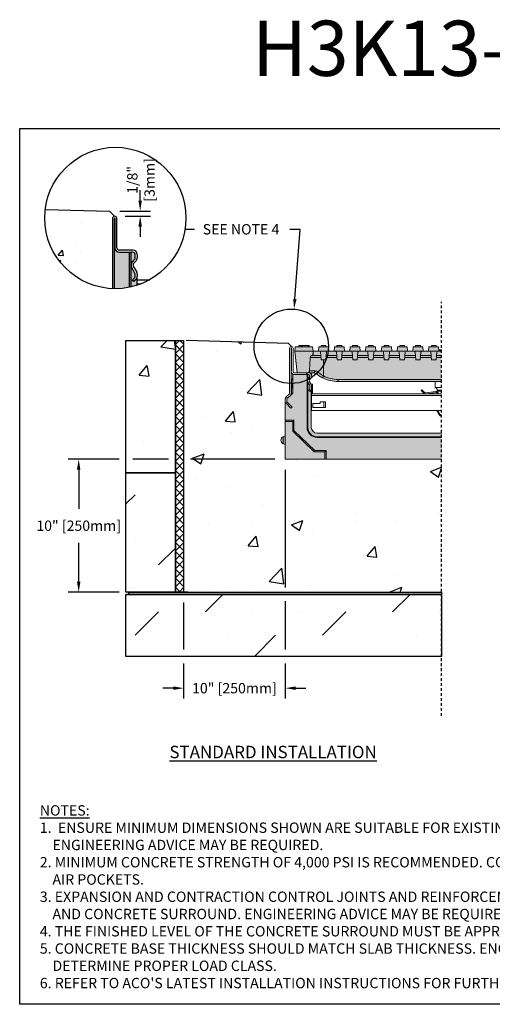
# Model space of a CAD drawing. Units: inches. Extents: x 936.5 to 997.3, y -54 to -9.5.
# Drawn here: x 936.5 to 957.9, y -54 to -9.5 of the extents above; entities that cross this region are included whole.
import ezdxf
from ezdxf import colors
from ezdxf.entities.mleader import LeaderData, LeaderLine
from ezdxf.math import Vec2, Vec3

# ---------------------------------------------------------------- set-up
doc = ezdxf.new("R2010")
doc.units = ezdxf.units.IN
doc.header["$LTSCALE"] = 0.25
doc.header["$MEASUREMENT"] = 0
doc.linetypes.add('HIDDEN', pattern=[0.375, 0.25, -0.125])
for name, color, linetype in [('ASPHALT', 7, 'Continuous'), ('Channel', 7, 'Continuous'), ('CONCRETE', 7, 'Continuous'), ('SUB-GRADE', 7, 'Continuous'), ('Text', 7, 'Continuous'), ('TITLEBLOCK', 7, 'Continuous')]:
    doc.layers.add(name, color=color, linetype=linetype)
doc.styles.add('Annotative', font='arial.ttf', dxfattribs={"height": 0.09375})
doc.styles.get("Standard").update_dxf_attribs({"font": 'arial.ttf'})
doc.dimstyles.get("Standard").update_dxf_attribs({"dimtxt": 0.625, "dimasz": 0.625, "dimexe": 0.625, "dimexo": 0.625, "dimtad": 0, "dimtih": 1, "dimtoh": 1, "dimdec": 3, "dimzin": 0, "dimdsep": 46, "dimlunit": 4, "dimtxsty": 'Standard', "dimcen": 0.625, "dimadec": 0, "dimazin": 0, "dimtfac": 1, "dimtdec": 3, "dimtofl": 0, "dimtmove": 0, "dimatfit": 3, "dimfxl": 1, "dimtolj": 1, "dimtzin": 0, "dimarcsym": 0})

# ---------------------------------------------------------------- blocks, each defined once
blk = doc.blocks.new('*D3')
at = {"layer": 'Defpoints', "color": 0, "transparency": 16777216}
for p in [(948.53, -29.377), (943.926, -35.388), (943.926, -39.736)]:
    blk.add_point(p, dxfattribs=at)
at = {"layer": 'Text', "color": 0, "lineweight": -2, "transparency": 16777216}
for p, q in [((948.53, -29.846), (948.53, -35.178)), ((943.926, -35.857), (943.926, -37.99)), ((948.53, -35.803), (948.53, -37.99)), ((943.926, -38.615), (943.926, -40.204)), ((948.53, -38.615), (948.53, -40.204)), ((943.458, -39.736), (942.989, -39.736)), ((948.998, -39.736), (949.467, -39.736))]:
    blk.add_line(p, q, dxfattribs=at)
at = {"layer": 'Text', "color": 0, "transparency": 16777216}
for points in [[(943.458, -39.658), (943.458, -39.814), (943.926, -39.736)], [(948.998, -39.658), (948.998, -39.814), (948.53, -39.736)]]:
    blk.add_solid(points, dxfattribs=at)
at = {"layer": 'Text', "color": 0, "transparency": 16777216, "insert": (946.228, -39.736), "char_height": 0.46875, "attachment_point": 5}
blk.add_mtext('\\A1;10" [250mm]', dxfattribs=at)
blk = doc.blocks.new('*D4')
at = {"layer": 'Defpoints', "color": 0, "transparency": 16777216}
for p in [(948.53, -29.377), (939.17, -35.388), (944.045, -35.388)]:
    blk.add_point(p, dxfattribs=at)
at = {"layer": 'Text', "color": 0, "lineweight": -2, "transparency": 16777216}
for p, q in [((940.997, -29.377), (938.701, -29.377)), ((943.239, -29.377), (941.622, -29.377)), ((948.061, -29.377), (944.239, -29.377)), ((939.17, -29.846), (939.17, -31.613)), ((939.17, -34.919), (939.17, -33.152)), ((940.997, -35.388), (938.701, -35.388)), ((943.239, -35.388), (941.622, -35.388))]:
    blk.add_line(p, q, dxfattribs=at)
at = {"layer": 'Text', "color": 0, "transparency": 16777216}
for points in [[(939.092, -29.846), (939.248, -29.846), (939.17, -29.377)], [(939.092, -34.919), (939.248, -34.919), (939.17, -35.388)]]:
    blk.add_solid(points, dxfattribs=at)
at = {"layer": 'Text', "color": 0, "transparency": 16777216, "insert": (939.17, -32.382), "char_height": 0.46875, "attachment_point": 5}
blk.add_mtext('\\A1;10" [250mm]', dxfattribs=at)
blk = doc.blocks.new('*D2')
at = {"layer": 'Defpoints', "color": 0, "transparency": 16777216}
for p in [(940.563, -18.138), (940.801, -18.375), (941.957, -18.375)]:
    blk.add_point(p, dxfattribs=at)
at = {"layer": 'Text', "color": 0, "lineweight": -2, "transparency": 16777216}
for p, q in [((941.957, -17.669), (941.957, -17.2)), ((941.032, -18.138), (942.426, -18.138)), ((941.269, -18.375), (942.426, -18.375)), ((941.957, -18.844), (941.957, -19.313))]:
    blk.add_line(p, q, dxfattribs=at)
at = {"layer": 'Text', "color": 0, "transparency": 16777216}
for points in [[(941.879, -17.669), (942.035, -17.669), (941.957, -18.138)], [(941.879, -18.844), (942.035, -18.844), (941.957, -18.375)]]:
    blk.add_solid(points, dxfattribs=at)
at = {"layer": 'Text', "color": 0, "transparency": 16777216, "insert": (941.992, -16.729), "char_height": 0.4688, "attachment_point": 5, "rotation": 90}
blk.add_mtext('\\A1;1/8"\\P[3mm]', dxfattribs=at)

msp = doc.modelspace()

# ---------------------------------------------------------------- hatches: boundary and pattern name
h = msp.add_hatch(color=252)
h.dxf.hatch_style = 1
edge = h.paths.add_edge_path()
edge.add_spline(control_points=[(950.2176, -25.6869), (950.166, -25.6592), (950.0643, -25.6045), (949.9761, -25.5368), (949.9327, -25.5035)], knot_values=[0, 0, 0, 0, 0.5076797, 1, 1, 1, 1], degree=3, periodic=0)
edge.add_spline(control_points=[(949.9327, -25.5035), (949.913, -25.4909), (949.8702, -25.4634), (949.8304, -25.4611), (949.809, -25.4598)], knot_values=[0, 0, 0, 0, 0.4613101, 1, 1, 1, 1], degree=3, periodic=0)
edge.add_line((949.809, -25.4598), (949.066, -25.4598))
edge.add_line((949.066, -25.4598), (948.9626, -24.4756))
edge.add_line((948.9626, -24.4756), (948.9798, -24.2788))
edge.add_line((948.9798, -24.2788), (949.1422, -24.2788))
edge.add_line((949.1422, -24.2788), (949.1422, -24.2197))
edge.add_spline(control_points=[(949.1422, -24.2197), (949.1431, -24.2197), (949.145, -24.2197), (949.1628, -24.2197), (949.1916, -24.2197), (949.2171, -24.2197), (949.2298, -24.2197)], knot_values=[0, 0, 0, 0, 0.2198838, 0.439744, 0.7196306, 1, 1, 1, 1], degree=3, periodic=0)
edge.add_spline(control_points=[(949.2298, -24.2197), (949.2316, -24.2197), (949.2355, -24.2197), (949.2399, -24.2197), (949.2423, -24.2197)], knot_values=[0, 0, 0, 0, 0.4406352, 1, 1, 1, 1], degree=3, periodic=0)
edge.add_spline(control_points=[(949.2423, -24.2197), (949.2458, -24.2197), (949.2529, -24.2197), (949.2639, -24.2197), (949.2714, -24.2197), (949.2719, -24.2197), (949.2721, -24.2197)], knot_values=[0, 0, 0, 0, 0.2209044, 0.4412844, 0.7194637, 1, 1, 1, 1], degree=3, periodic=0)
edge.add_spline(control_points=[(949.2734, -24.2197), (949.2758, -24.2197), (949.285, -24.2197), (949.2931, -24.2197), (949.2991, -24.2197)], knot_values=[0, 0, 0, 0, 0.2651105, 1, 1, 1, 1], degree=3, periodic=0)
edge.add_line((949.2991, -24.2197), (949.5682, -24.2197))
edge.add_spline(control_points=[(949.5682, -24.2197), (949.5705, -24.2197), (949.5757, -24.2197), (949.5817, -24.2197), (949.585, -24.2197)], knot_values=[0, 0, 0, 0, 0.4410828, 1, 1, 1, 1], degree=3, periodic=0)
edge.add_spline(control_points=[(949.585, -24.2197), (949.5885, -24.2197), (949.5956, -24.2197), (949.6065, -24.2197), (949.6138, -24.2197), (949.6143, -24.2197), (949.6146, -24.2197)], knot_values=[0, 0, 0, 0, 0.2208283, 0.441294, 0.7194975, 1, 1, 1, 1], degree=3, periodic=0)
edge.add_line((949.6146, -24.2197), (949.6146, -24.2788))
edge.add_line((949.6146, -24.2788), (949.7721, -24.2788))
edge.add_line((949.7721, -24.2788), (949.7893, -24.4756))
edge.add_line((949.7893, -24.4756), (950.0294, -24.4756))
edge.add_line((950.0294, -24.4756), (950.0467, -24.2788))
edge.add_line((950.0467, -24.2788), (950.1475, -24.2788))
edge.add_line((950.1475, -24.2788), (950.1579, -24.2197))
edge.add_line((950.1579, -24.2197), (950.3733, -24.2197))
edge.add_line((950.3733, -24.2197), (950.3837, -24.2788))
edge.add_line((950.3837, -24.2788), (950.4846, -24.2788))
edge.add_line((950.4846, -24.2788), (950.5018, -24.4756))
edge.add_line((950.5018, -24.4756), (950.7428, -24.4756))
edge.add_line((950.7428, -24.4756), (950.76, -24.2788))
edge.add_line((950.76, -24.2788), (950.8609, -24.2788))
edge.add_line((950.8609, -24.2788), (950.8713, -24.2197))
edge.add_line((950.8713, -24.2197), (951.0866, -24.2197))
edge.add_line((951.0866, -24.2197), (951.0971, -24.2788))
edge.add_line((951.0971, -24.2788), (951.1979, -24.2788))
edge.add_line((951.1979, -24.2788), (951.2152, -24.4756))
edge.add_line((951.2152, -24.4756), (951.4561, -24.4756))
edge.add_line((951.4561, -24.4756), (951.4733, -24.2788))
edge.add_line((951.4733, -24.2788), (951.5742, -24.2788))
edge.add_line((951.5742, -24.2788), (951.5846, -24.2197))
edge.add_line((951.5846, -24.2197), (951.8, -24.2197))
edge.add_line((951.8, -24.2197), (951.8104, -24.2788))
edge.add_line((951.8104, -24.2788), (951.9113, -24.2788))
edge.add_line((951.9113, -24.2788), (951.9285, -24.4756))
edge.add_line((951.9285, -24.4756), (952.1694, -24.4756))
edge.add_line((952.1694, -24.4756), (952.1866, -24.2788))
edge.add_line((952.1866, -24.2788), (952.2875, -24.2788))
edge.add_line((952.2875, -24.2788), (952.2979, -24.2197))
edge.add_line((952.2979, -24.2197), (952.5133, -24.2197))
edge.add_line((952.5133, -24.2197), (952.5237, -24.2788))
edge.add_line((952.5237, -24.2788), (952.6246, -24.2788))
edge.add_line((952.6246, -24.2788), (952.6418, -24.4756))
edge.add_line((952.6418, -24.4756), (952.8827, -24.4756))
edge.add_line((952.8827, -24.4756), (952.8999, -24.2788))
edge.add_line((952.8999, -24.2788), (953.0008, -24.2788))
edge.add_line((953.0008, -24.2788), (953.0112, -24.2197))
edge.add_line((953.0112, -24.2197), (953.2266, -24.2197))
edge.add_line((953.2266, -24.2197), (953.237, -24.2788))
edge.add_line((953.237, -24.2788), (953.3379, -24.2788))
edge.add_line((953.3379, -24.2788), (953.3551, -24.4756))
edge.add_line((953.3551, -24.4756), (953.596, -24.4756))
edge.add_line((953.596, -24.4756), (953.6133, -24.2788))
edge.add_line((953.6133, -24.2788), (953.7141, -24.2788))
edge.add_line((953.7141, -24.2788), (953.7246, -24.2197))
edge.add_line((953.7246, -24.2197), (953.9399, -24.2197))
edge.add_line((953.9399, -24.2197), (953.9503, -24.2788))
edge.add_line((953.9503, -24.2788), (954.0512, -24.2788))
edge.add_line((954.0512, -24.2788), (954.0684, -24.4756))
edge.add_line((954.0684, -24.4756), (954.3094, -24.4756))
edge.add_line((954.3094, -24.4756), (954.3266, -24.2788))
edge.add_line((954.3266, -24.2788), (954.4275, -24.2788))
edge.add_line((954.4275, -24.2788), (954.4379, -24.2197))
edge.add_line((954.4379, -24.2197), (954.6533, -24.2197))
edge.add_line((954.6533, -24.2197), (954.6637, -24.2788))
edge.add_line((954.6637, -24.2788), (954.7646, -24.2788))
edge.add_line((954.7646, -24.2788), (954.7818, -24.4756))
edge.add_line((954.7818, -24.4756), (955.0227, -24.4756))
edge.add_line((955.0227, -24.4756), (955.0399, -24.2788))
edge.add_line((955.0399, -24.2788), (955.1408, -24.2788))
edge.add_line((955.1408, -24.2788), (955.1512, -24.2197))
edge.add_line((955.1512, -24.2197), (955.3666, -24.2197))
edge.add_line((955.3666, -24.2197), (955.377, -24.2788))
edge.add_line((955.377, -24.2788), (955.4779, -24.2788))
edge.add_line((955.4779, -24.2788), (955.4899, -24.4166))
edge.add_line((955.4899, -24.4166), (955.6156, -24.4166))
edge.add_line((955.6156, -24.4166), (955.6156, -25.8535))
edge.add_line((955.6156, -25.8535), (950.9224, -25.8535))
edge.add_arc((950.9224, -24.2788), 1.5747, 243.41148, 270, ccw=False)
h = msp.add_hatch(color=253)
h.dxf.hatch_style = 1
h.paths.add_polyline_path([(949.2865, -25.5346), (948.9756, -25.5346, -0.3861461), (948.8091, -25.368), (948.8012, -25.368), (948.8012, -26.3983, -0.21575), (948.761, -26.487), (948.644, -26.5899), (948.6177, -26.6129, 0.2157525), (948.6044, -26.6425), (948.6044, -26.7584, 0.1989128), (948.6159, -26.7862), (948.8383, -27.0087), (948.7854, -27.0616), (948.5642, -26.8403, -0.1308394), (948.5337, -26.7877), (948.5296, -26.7877), (948.5296, -27.6053), (948.5296, -27.6608), (948.5296, -28.1958), (949.2865, -28.1958)])
h = msp.add_hatch(color=253)
h.dxf.hatch_style = 1
h.paths.add_polyline_path([(949.6365, -26.1921), (949.6365, -26.1921), (949.5914, -26.2566), (949.6526, -26.2995), (949.6978, -26.235, 0.0593949), (949.7106, -26.2112), (949.7106, -27.9302, 0.4142136), (949.9761, -28.1958), (949.9761, -28.1958), (949.2865, -28.1958), (949.2865, -25.5346), (949.5964, -25.5346, -0.4142136), (949.6358, -25.5739), (949.6358, -25.5739), (949.6358, -25.6318, -0.1989124), (949.6185, -25.6736), (949.6185, -25.6736), (949.5754, -25.7167, 0.0670337), (949.5531, -25.7459, 0.2663596), (949.5535, -25.883), (949.6384, -26.03, -0.1316518), (949.6436, -26.0496), (949.6436, -26.1695, -0.1539144)])
h = msp.add_hatch(color=253)
h.dxf.hatch_style = 1
h.paths.add_polyline_path([(955.6156, -28.1958), (949.9761, -28.1958), (948.5296, -28.1958), (948.5296, -28.3139), (948.4348, -28.3531, 0.3113335), (948.3328, -28.5107, 0.3113337), (948.4348, -28.6683), (948.5296, -28.7075), (948.5296, -29.3768), (955.6156, -29.3768)])
at = {"layer": 'ASPHALT'}
h = msp.add_hatch(dxfattribs=at)
h.set_pattern_fill('NET', color=256, scale=2.3, angle=45, style=0)
h.set_pattern_definition([(45, (679.6673, -90.86262), (-0.2032932, 0.2032932), []), (135, (679.6673, -90.86262), (-0.2032932, -0.2032932), [])])
h.paths.add_polyline_path([(943.9263, -23.9923), (943.5513, -23.9923), (943.5513, -35.3878), (943.9263, -35.3878)])
at = {"layer": 'CONCRETE'}
h = msp.add_hatch(dxfattribs=at)
h.set_pattern_fill('AR-CONC', color=256, scale=0.4)
h.set_pattern_definition([(50, (688.5392, -13.0916), (2.86904, -0.251009), [0.3, -3.3]), (355, (688.5392, -13.0916), (-0.555005, 3.00877), [0.24, -2.64]), (100.4514, (688.7783, -13.1126), (2.314035, 2.75776), [0.25496, -2.80457]), (46.1842, (688.5392, -12.2916), (4.268965, -0.662077), [0.45, -4.95]), (96.6356, (688.895, -12.347), (3.73865, 3.896474), [0.38244, -4.206855]), (351.1842, (688.539, -12.2916), (3.73865, 3.896474), [0.36, -3.96]), (21, (688.9392, -12.4916), (2.387628, -1.610476), [0.3, -3.3]), (326, (688.9392, -12.4916), (0.97326, 2.9006), [0.24, -2.64]), (71.4514, (689.1382, -12.6258), (3.36089, 1.290125), [0.25496, -2.80457]), (37.5, (688.5392, -13.0916), (0.0486394, 1.3315754), [0, -2.608, 0, -2.68, 0, -2.65]), (7.5, (688.5392, -13.0916), (1.052278, 1.577647), [0, -1.528, 0, -2.548, 0, -1.01]), (327.5, (687.6472, -13.0916), (2.1352897, -0.0902195), [0, -1, 0, -3.12, 0, -4.14]), (317.5, (687.2472, -13.0916), (2.332745, 0.40042), [0, -1.3, 0, -2.072, 0, -2.94])])
h.paths.add_polyline_path([(940.7034, -18.4726, -0.4142136), (940.8006, -18.3754), (940.5632, -18.138), (937.653, -18.0684, 0.0301315), (937.6298, -18.453, 0.4026559), (940.7034, -21.651)])
h = msp.add_hatch(dxfattribs=at)
h.set_pattern_fill('AR-CONC', color=256, scale=0.75)
h.set_pattern_definition([(50, (678.6468, -119.096), (5.37945, -0.47064), [0.5625, -6.1875]), (355, (678.647, -119.096), (-1.04064, 5.64144), [0.45, -4.95]), (100.4514, (679.095, -119.135), (4.33882, 5.1708), [0.47805, -5.25857]), (46.1842, (678.647, -117.596), (8.00431, -1.2414), [0.84375, -9.28125]), (96.6356, (679.314, -117.699), (7.00996, 7.3059), [0.71708, -7.88785]), (351.184, (678.647, -117.596), (7.00996, 7.3059), [0.675, -7.425]), (21, (679.3968, -117.971), (4.4768, -3.01964), [0.5625, -6.1875]), (326, (679.397, -117.971), (1.82486, 5.43863), [0.45, -4.95]), (71.4514, (679.77, -118.2224), (6.30167, 2.41898), [0.47805, -5.25857]), (37.5, (678.6468, -119.0958), (0.091199, 2.496704), [0, -4.89, 0, -5.025, 0, -4.96875]), (7.5, (678.6468, -119.0958), (1.973022, 2.958088), [0, -2.865, 0, -4.7775, 0, -1.89375]), (327.5, (676.9743, -119.0958), (4.003668, -0.169162), [0, -1.875, 0, -5.85, 0, -7.7625]), (317.5, (676.2243, -119.0958), (4.373896, 0.750787), [0, -2.4375, 0, -3.885, 0, -5.5125])])
h.paths.add_polyline_path([(941.31, -29.9923), (943.5513, -29.9923), (943.5513, -23.9923), (941.31, -23.9923)])
at = {"layer": 'SUB-GRADE'}
h = msp.add_hatch(dxfattribs=at)
h.set_pattern_fill('AR-CONC', color=256, scale=0.75)
h.set_pattern_definition([(50, (682.555, -121.178), (5.37945, -0.47064), [0.5625, -6.1875]), (355, (682.555, -121.178), (-1.04064, 5.64144), [0.45, -4.95]), (100.4514, (683.003, -121.217), (4.33882, 5.1708), [0.47805, -5.25857]), (46.1842, (682.555, -119.678), (8.00431, -1.2414), [0.84375, -9.28125]), (96.6356, (683.222, -119.7814), (7.00996, 7.3059), [0.71708, -7.88785]), (351.184, (682.555, -119.678), (7.00996, 7.3059), [0.675, -7.425]), (21, (683.305, -120.053), (4.4768, -3.01964), [0.5625, -6.1875]), (326, (683.305, -120.053), (1.82486, 5.43863), [0.45, -4.95]), (71.4514, (683.678, -120.3046), (6.30167, 2.41898), [0.47805, -5.25857]), (37.5, (682.555, -121.178), (0.091199, 2.496704), [0, -4.89, 0, -5.025, 0, -4.96875]), (7.5, (682.555, -121.178), (1.973022, 2.958088), [0, -2.865, 0, -4.7775, 0, -1.89375]), (327.5, (680.8825, -121.178), (4.003668, -0.169162), [0, -1.875, 0, -5.85, 0, -7.7625]), (317.5, (680.1325, -121.178), (4.373896, 0.750787), [0, -2.4375, 0, -3.885, 0, -5.5125])])
edge = h.paths.add_edge_path()
edge.add_line((955.6156, -29.3772), (952.5656, -29.3772))
edge.add_line((952.5656, -29.3772), (948.5296, -29.3772))
edge.add_line((948.5296, -29.3772), (948.5296, -26.5708))
edge.add_line((948.5296, -26.5708), (948.7264, -26.4001))
edge.add_arc((970.2494, -25.369), 21.5477, 177.25719, 182.74281, ccw=False)
edge.add_arc((948.4016, -24.3054), 0.3264, 354.3002, 391.65959)
edge.add_line((948.6794, -24.1341), (943.9263, -23.9923))
edge.add_line((943.9263, -23.9923), (943.9263, -35.3878))
edge.add_line((943.9263, -35.3878), (955.6156, -35.3878))
edge.add_line((955.6156, -35.3878), (955.6156, -30.6735))
edge.add_line((955.6156, -30.6735), (955.6156, -30.4136))
edge.add_line((955.6156, -30.4136), (955.6156, -29.3772))
h = msp.add_hatch(dxfattribs=at)
h.set_pattern_fill('MUDST', color=0, scale=6, angle=45)
h.set_pattern_definition([(45, (707.3196, -95.6797), (1.06066, 3.1819805), [1.5, -1.5, 0, -1.5, 0, -1.5])])
h.paths.add_polyline_path([(943.5513, -29.9923), (941.31, -29.9923), (941.31, -35.3878), (943.5513, -35.3878)])
h.paths.add_polyline_path([(955.6156, -35.4903), (941.31, -35.4903), (941.31, -38.3028), (955.6156, -38.3028)])
h = msp.add_hatch(color=256, dxfattribs=at)
h.dxf.hatch_style = 1
h.paths.add_polyline_path([(955.6156, -35.3878), (941.31, -35.3878), (941.31, -35.4903), (955.6156, -35.4903)])
at = {"layer": 'Text'}
h = msp.add_hatch(color=253, dxfattribs=at)
h.dxf.hatch_style = 1
h.paths.add_polyline_path([(941.5999, -20.4382), (941.7023, -20.3366, 0.1988171), (941.7352, -20.2574), (941.7352, -20.1249, 0.4142136), (941.6081, -19.9978), (941.5258, -19.9978), (941.4622, -19.9978), (941.0025, -19.9978, -0.4142136), (940.8081, -19.8034), (940.8081, -19.7967), (940.7931, -19.7967), (940.7931, -21.6533, 0.0820873), (941.8249, -21.495), (941.8249, -21.0934, -0.1989124), (941.7723, -21.2203), (941.6735, -21.3191), (941.6119, -21.2575), (941.7023, -21.1671, 0.2127821), (941.7352, -21.0899), (941.7352, -21.0878), (941.7352, -21.0018, 0.1316525), (941.7201, -20.9457), (941.5678, -20.6819, -0.3394543)])

# ---------------------------------------------------------------- linework, layer by layer
for p, q in [((948.6794, -24.1341), (944.045, -23.9923)), ((948.8051, -24.2591), (948.6794, -24.1341)), ((944.1225, -35.3878), (941.31, -35.3878))]:
    msp.add_line(p, q)
at = {"color": 7, "linetype": 'Continuous', "lineweight": 15}
for p, q in [((948.7264, -24.3378), (948.7264, -26.4001)), ((948.8012, -26.3983), (948.8012, -24.3377)), ((948.8091, -24.3377), (948.8091, -25.368)), ((948.8839, -25.4007), (948.8839, -24.3378)), ((948.9626, -24.4756), (948.9798, -24.2788)), ((949.7892, -24.4756), (948.9626, -24.4756)), ((949.066, -25.4598), (948.9626, -24.4756)), ((949.7721, -24.2788), (948.9798, -24.2788)), ((949.1422, -24.2197), (949.1422, -24.2788)), ((949.2298, -24.2197), (949.2298, -24.2788)), ((949.2423, -24.2197), (949.2423, -24.2788)), ((949.2721, -24.2197), (949.2721, -24.2788)), ((949.2991, -24.2197), (949.2991, -24.2788)), ((949.5682, -24.2197), (949.2991, -24.2197)), ((949.5682, -24.2197), (949.5682, -24.2788)), ((949.585, -24.2197), (949.585, -24.2788)), ((949.6146, -24.2197), (949.6146, -24.2788)), ((949.7721, -24.2788), (949.7892, -24.4749)), ((949.789, -24.4818), (949.779, -24.6725)), ((950.0294, -24.4756), (949.7893, -24.4756)), ((950.0467, -24.2788), (950.0294, -24.4756)), ((950.0737, -24.4756), (950.0294, -24.4756)), ((950.4846, -24.2788), (950.0467, -24.2788)), ((950.4575, -24.4756), (950.0737, -24.4756)), ((950.1579, -24.2197), (950.1475, -24.2788)), ((950.3733, -24.2197), (950.1579, -24.2197)), ((950.3733, -24.2197), (950.3837, -24.2788)), ((950.5018, -24.4756), (950.4575, -24.4756)), ((950.5018, -24.4756), (950.4846, -24.2788)), ((950.7428, -24.4756), (950.5018, -24.4756)), ((950.76, -24.2788), (950.7428, -24.4756)), ((950.7871, -24.4756), (950.7428, -24.4756)), ((951.1979, -24.2788), (950.76, -24.2788)), ((951.1708, -24.4756), (950.7871, -24.4756)), ((950.8713, -24.2197), (950.8609, -24.2788)), ((951.0866, -24.2197), (950.8713, -24.2197)), ((951.0866, -24.2197), (951.0971, -24.2788)), ((951.2152, -24.4756), (951.1708, -24.4756)), ((951.2152, -24.4756), (951.1979, -24.2788)), ((951.4561, -24.4756), (951.2152, -24.4756)), ((951.4733, -24.2788), (951.4561, -24.4756)), ((951.5004, -24.4756), (951.4561, -24.4756)), ((951.9113, -24.2788), (951.4733, -24.2788)), ((951.8842, -24.4756), (951.5004, -24.4756)), ((951.5846, -24.2197), (951.5742, -24.2788)), ((951.8, -24.2197), (951.5846, -24.2197)), ((951.8, -24.2197), (951.8104, -24.2788)), ((951.9285, -24.4756), (951.8842, -24.4756)), ((951.9285, -24.4756), (951.9113, -24.2788)), ((952.1694, -24.4756), (951.9285, -24.4756)), ((952.1866, -24.2788), (952.1694, -24.4756)), ((952.2137, -24.4756), (952.1694, -24.4756)), ((952.6246, -24.2788), (952.1866, -24.2788)), ((952.5975, -24.4756), (952.2137, -24.4756)), ((952.2979, -24.2197), (952.2875, -24.2788)), ((952.5133, -24.2197), (952.2979, -24.2197)), ((952.5133, -24.2197), (952.5237, -24.2788)), ((952.6418, -24.4756), (952.5975, -24.4756)), ((952.6418, -24.4756), (952.6246, -24.2788)), ((952.8827, -24.4756), (952.6418, -24.4756)), ((952.8999, -24.2788), (952.8827, -24.4756)), ((952.927, -24.4756), (952.8827, -24.4756)), ((953.3379, -24.2788), (952.8999, -24.2788)), ((953.3108, -24.4756), (952.927, -24.4756)), ((953.0112, -24.2197), (953.0008, -24.2788)), ((953.2266, -24.2197), (953.0112, -24.2197)), ((953.2266, -24.2197), (953.237, -24.2788)), ((953.3551, -24.4756), (953.3108, -24.4756)), ((953.3551, -24.4756), (953.3379, -24.2788)), ((953.596, -24.4756), (953.3551, -24.4756)), ((953.6133, -24.2788), (953.596, -24.4756)), ((953.6404, -24.4756), (953.596, -24.4756)), ((954.0512, -24.2788), (953.6133, -24.2788)), ((954.0241, -24.4756), (953.6404, -24.4756)), ((953.7246, -24.2197), (953.7141, -24.2788)), ((953.9399, -24.2197), (953.7246, -24.2197)), ((953.9399, -24.2197), (953.9503, -24.2788)), ((954.0684, -24.4756), (954.0241, -24.4756)), ((954.0684, -24.4756), (954.0512, -24.2788)), ((954.3094, -24.4756), (954.0684, -24.4756)), ((954.3266, -24.2788), (954.3094, -24.4756)), ((954.3537, -24.4756), (954.3094, -24.4756)), ((954.7646, -24.2788), (954.3266, -24.2788)), ((954.7375, -24.4756), (954.3537, -24.4756)), ((954.4379, -24.2197), (954.4275, -24.2788)), ((954.6533, -24.2197), (954.4379, -24.2197)), ((954.6533, -24.2197), (954.6637, -24.2788)), ((954.7818, -24.4756), (954.7375, -24.4756)), ((954.7818, -24.4756), (954.7646, -24.2788)), ((955.0227, -24.4756), (954.7818, -24.4756)), ((955.0399, -24.2788), (955.0227, -24.4756)), ((955.067, -24.4756), (955.0227, -24.4756)), ((955.4779, -24.2788), (955.0399, -24.2788)), ((955.4508, -24.4756), (955.067, -24.4756)), ((955.1512, -24.2197), (955.1408, -24.2788)), ((955.3666, -24.2197), (955.1512, -24.2197)), ((955.3666, -24.2197), (955.377, -24.2788)), ((955.4951, -24.4756), (955.4508, -24.4756)), ((955.4951, -24.4756), (955.4779, -24.2788)), ((955.4899, -24.4166), (955.6156, -24.4166)), ((955.6156, -24.4559), (955.4934, -24.4559)), ((955.6156, -24.4756), (955.4951, -24.4756)), ((949.6663, -24.7657), (949.6348, -25.3665)), ((949.6663, -24.7657), (950.1532, -24.7657)), ((949.779, -24.6725), (949.7646, -24.6725)), ((949.7857, -24.6725), (949.779, -24.6725)), ((950.1451, -24.6725), (949.7857, -24.6725)), ((950.1326, -24.5295), (950.1623, -24.8693)), ((950.1623, -24.8693), (950.369, -24.8693)), ((950.2617, -25.6041), (950.2617, -24.8693)), ((950.369, -24.8693), (950.3987, -24.5295)), ((950.378, -24.7657), (950.8666, -24.7657)), ((950.8584, -24.6725), (950.3862, -24.6725)), ((950.8459, -24.5295), (950.8756, -24.8693)), ((950.8756, -24.8693), (951.0823, -24.8693)), ((951.0823, -24.8693), (951.112, -24.5295)), ((951.0914, -24.7657), (951.5799, -24.7657)), ((951.5717, -24.6725), (951.0995, -24.6725)), ((951.5592, -24.5295), (951.5889, -24.8693)), ((951.5889, -24.8693), (951.7956, -24.8693)), ((951.7956, -24.8693), (951.8253, -24.5295)), ((951.8047, -24.7657), (952.2932, -24.7657)), ((952.285, -24.6725), (951.8128, -24.6725)), ((952.2725, -24.5295), (952.3023, -24.8693)), ((952.3023, -24.8693), (952.5089, -24.8693)), ((952.5089, -24.8693), (952.5387, -24.5295)), ((952.518, -24.7657), (953.0065, -24.7657)), ((952.9984, -24.6725), (952.5262, -24.6725)), ((952.9859, -24.5295), (953.0156, -24.8693)), ((953.0156, -24.8693), (953.2223, -24.8693)), ((953.2223, -24.8693), (953.252, -24.5295)), ((953.2313, -24.7657), (953.7198, -24.7657)), ((953.7117, -24.6725), (953.2395, -24.6725)), ((953.6992, -24.5295), (953.7289, -24.8693)), ((953.7289, -24.8693), (953.9356, -24.8693)), ((953.9356, -24.8693), (953.9653, -24.5295)), ((953.9447, -24.7657), (954.4332, -24.7657)), ((954.425, -24.6725), (953.9528, -24.6725)), ((954.4125, -24.5295), (954.4422, -24.8693)), ((954.4422, -24.8693), (954.6489, -24.8693)), ((954.6489, -24.8693), (954.6786, -24.5295)), ((954.658, -24.7657), (955.1465, -24.7657)), ((955.1383, -24.6725), (954.6661, -24.6725)), ((955.1258, -24.5295), (955.1556, -24.8693)), ((955.1556, -24.8693), (955.3622, -24.8693)), ((955.3622, -24.8693), (955.392, -24.5295)), ((955.3713, -24.7657), (955.6156, -24.7657)), ((955.6156, -24.6725), (955.3795, -24.6725)), ((949.8703, -25.3665), (949.6348, -25.3665)), ((948.8799, -25.5233), (948.8799, -26.3823)), ((949.4878, -25.4598), (948.9429, -25.4598)), ((949.5196, -25.5346), (948.9756, -25.5346)), ((948.9756, -25.5346), (949.4878, -25.5346)), ((949.4878, -25.4598), (949.4878, -25.5346)), ((949.5017, -25.4598), (949.4878, -25.4598)), ((949.5365, -25.4598), (949.5017, -25.4598)), ((949.5196, -25.5346), (949.5196, -27.9302)), ((949.5531, -25.5346), (949.5196, -25.5346)), ((949.5216, -25.5346), (949.5216, -25.4598)), ((949.6121, -25.4598), (949.5365, -25.4598)), ((949.5531, -25.5346), (949.5531, -25.7459)), ((949.5531, -25.5346), (949.5964, -25.5346)), ((949.6185, -25.6736), (949.5754, -25.7167)), ((949.6121, -25.4598), (949.809, -25.4598)), ((949.7031, -25.9943), (949.6161, -25.8436)), ((949.6255, -25.7723), (949.6817, -25.7161)), ((949.6358, -25.5739), (949.6358, -25.6318)), ((949.6812, -25.7354), (949.6625, -25.7354)), ((949.6812, -25.7354), (949.6876, -25.7097)), ((949.7106, -25.6177), (949.7499, -25.4598)), ((949.7106, -25.6465), (949.7106, -25.5582)), ((955.6156, -25.7602), (950.9224, -25.7602)), ((950.9224, -25.7602), (950.9224, -25.8535)), ((948.8354, -25.9286), (948.8196, -26.4353)), ((949.5531, -25.8823), (949.5531, -27.9302)), ((949.5535, -25.883), (949.6384, -26.03)), ((949.6365, -26.1921), (949.5914, -26.2566)), ((949.5914, -26.2566), (949.6526, -26.2995)), ((949.6436, -26.0496), (949.6436, -26.1695)), ((949.6526, -26.2995), (949.6978, -26.235)), ((949.7106, -25.9738), (949.7106, -26.0098)), ((949.7696, -25.9738), (949.7106, -25.9738)), ((949.7106, -27.9302), (949.7106, -26.2112)), ((949.7184, -26.1695), (949.7184, -26.0514)), ((949.7184, -26.1695), (949.7184, -27.1433)), ((949.7696, -25.9738), (949.7696, -26.3871)), ((950.9224, -25.8535), (955.6156, -25.8535)), ((954.7211, -26.2372), (954.6933, -26.2651)), ((954.6933, -26.2651), (954.8103, -26.3821)), ((954.7211, -26.2372), (954.8382, -26.3543)), ((955.3203, -25.8535), (955.3203, -26.129)), ((955.6156, -26.129), (955.3203, -26.129)), ((955.4187, -26.2455), (955.4187, -26.2664)), ((955.6156, -26.2455), (955.4187, -26.2455)), ((955.6156, -26.2664), (955.4187, -26.2664)), ((948.5296, -26.6443), (948.5296, -26.7568)), ((948.713, -26.4296), (948.5697, -26.5555)), ((948.6044, -26.7584), (948.6044, -26.6425)), ((948.6045, -26.6397), (948.6045, -26.7584)), ((948.644, -26.5899), (948.6167, -26.6139)), ((948.6177, -26.6129), (948.761, -26.487)), ((948.644, -26.5899), (948.761, -26.487)), ((948.8799, -26.3823), (948.7649, -26.4835)), ((949.7696, -26.3871), (949.7184, -26.3871)), ((949.7184, -26.4068), (955.6156, -26.4068)), ((949.7184, -26.4855), (955.6156, -26.4855)), ((954.8913, -26.3722), (955.3556, -26.3084)), ((954.9286, -26.4068), (955.3609, -26.3474)), ((955.3988, -26.3562), (955.3853, -26.4068)), ((955.4147, -26.297), (955.4093, -26.317)), ((955.6156, -26.297), (955.4147, -26.297)), ((948.5296, -27.6053), (948.5296, -26.7568)), ((948.7854, -27.0616), (948.5642, -26.8403)), ((948.6159, -26.7862), (948.8383, -27.0087)), ((948.8383, -27.0087), (948.7854, -27.0616)), ((949.7106, -27.1433), (949.7184, -27.1433)), ((949.7106, -27.1626), (955.6156, -27.1626)), ((950.1082, -26.8516), (949.7735, -26.8516)), ((949.7735, -26.8516), (949.7735, -27.0288)), ((949.7735, -27.0288), (950.3601, -27.0288)), ((950.3601, -26.7768), (950.1082, -26.7768)), ((950.1082, -26.7768), (950.1082, -26.8516)), ((950.2814, -26.7768), (950.2814, -27.0288)), ((950.3601, -27.0288), (950.3601, -26.7768)), ((955.391, -27.1626), (955.5003, -27.352)), ((955.4365, -27.1626), (955.5344, -27.3323)), ((948.5296, -27.6608), (948.5296, -27.6053)), ((948.9232, -27.6053), (948.5296, -27.6053)), ((948.8677, -27.6608), (948.9232, -27.6053)), ((948.9232, -28.0795), (948.9232, -27.6053)), ((948.5296, -27.6608), (948.5296, -29.3768)), ((948.8677, -27.6608), (948.5296, -27.6608)), ((948.8677, -28.1032), (948.8677, -27.6608)), ((949.5531, -27.9302), (949.5196, -27.9302)), ((948.3327, -28.5155), (948.3327, -28.5059)), ((948.5296, -28.3139), (948.4348, -28.3531)), ((948.4348, -28.3531), (948.4348, -28.6683)), ((948.8677, -28.1032), (948.9232, -28.0795)), ((949.8457, -29.0386), (948.8677, -28.1032)), ((949.868, -28.9831), (948.9232, -28.0795)), ((955.6156, -28.1958), (949.9761, -28.1958)), ((949.9761, -28.3532), (949.9761, -28.3867)), ((949.9761, -28.3532), (955.6156, -28.3532)), ((949.9761, -28.3867), (955.6156, -28.3867)), ((948.4348, -28.6683), (948.5296, -28.7075)), ((948.5296, -29.3768), (950.3243, -29.3768)), ((949.8457, -29.0386), (949.868, -28.9831)), ((950.3243, -29.0386), (949.8457, -29.0386)), ((950.3798, -28.9831), (949.868, -28.9831)), ((950.3243, -29.0386), (950.3798, -28.9831)), ((950.3243, -29.3768), (950.3243, -29.0386)), ((950.3243, -29.3768), (950.3798, -29.3768)), ((950.3798, -29.3768), (950.3798, -28.9831)), ((955.6156, -29.3768), (950.3798, -29.3768))]:
    msp.add_line(p, q, dxfattribs=at)
msp.add_lwpolyline([(936.4963, -14.4021), (978.8056, -14.4021), (978.8056, -54.0459), (936.4963, -54.0459)], close=True)
at = {"color": 7, "linetype": 'Continuous', "lineweight": 15, "flags": 128}
for points in [[(949.8703, -25.3665), (949.8686, -25.385), (949.8648, -25.4026), (949.8589, -25.4187), (949.8513, -25.4328), (949.8421, -25.4443), (949.8317, -25.4528), (949.8206, -25.458), (949.809, -25.4598)], [(950.0306, -25.4321), (950.0175, -25.4492), (950.0033, -25.4653), (949.9886, -25.4795), (949.9743, -25.4911), (949.9609, -25.4997), (949.9492, -25.5048), (949.9396, -25.506), (949.9327, -25.5035)]]:
    msp.add_lwpolyline(points, dxfattribs=at)
at = {"color": 7, "linetype": 'Continuous', "lineweight": 15}
for centre, radius, start, end in [((948.8051, -24.3378), 0.0787, 0, 180), ((948.8051, -24.3377), 0.00394, 0, 180), ((949.5531, -24.4694), 0.2362, 357, 358.49949), ((949.5531, -24.4694), 0.2362, 358.49949, 358.67472), ((950.0737, -24.5347), 0.059, 5, 90), ((950.4575, -24.5347), 0.059, 90, 175), ((950.7871, -24.5347), 0.059, 5, 90), ((951.1708, -24.5347), 0.059, 90, 175), ((951.5004, -24.5347), 0.059, 5, 90), ((951.8842, -24.5347), 0.059, 90, 175), ((952.2137, -24.5347), 0.059, 5, 90), ((952.5975, -24.5347), 0.059, 90, 175), ((952.927, -24.5347), 0.059, 5, 90), ((953.3108, -24.5347), 0.059, 90, 175), ((953.6404, -24.5347), 0.059, 5, 90), ((954.0241, -24.5347), 0.059, 90, 175), ((954.3537, -24.5347), 0.059, 5, 90), ((954.7375, -24.5347), 0.059, 90, 175), ((955.067, -24.5347), 0.059, 5, 90), ((955.4508, -24.5347), 0.059, 90, 175), ((949.7646, -24.7709), 0.0984, 90, 177), ((948.9429, -25.4007), 0.1378, 166.27087, 283.72913), ((948.9429, -25.4007), 0.059, 180, 270), ((949.5365, -25.3614), 0.0984, 270, 357), ((948.9966, -25.8413), 0.1834, 129.51672, 208.43576), ((948.9429, -25.4007), 0.1378, 242.79711, 283.72913), ((949.6728, -25.8141), 0.1378, 150.34004, 209.65996), ((949.6728, -25.8141), 0.1378, 135, 150.34004), ((949.5964, -25.5739), 0.0394, 0, 90), ((949.6673, -25.8141), 0.059, 135, 210), ((949.6121, -25.5582), 0.0984, 0, 90), ((949.5767, -25.6318), 0.059, 315, 0), ((949.6121, -25.6465), 0.0984, 315, 0), ((949.3707, -25.1836), 0.9852, 329.27414, 334.73355), ((950.9224, -24.2788), 1.5747, 243.41144, 270), ((950.9224, -24.2839), 1.4762, 243.41144, 270), ((949.6728, -25.8141), 0.1378, 209.65996, 210), ((949.6043, -26.1695), 0.0394, 325, 0), ((949.6043, -26.0496), 0.0394, 0, 30), ((949.6043, -26.1695), 0.1142, 325, 338.59665), ((949.6043, -26.0514), 0.1142, 0, 30), ((949.6043, -26.1695), 0.1142, 338.59665, 0), ((948.6477, -26.6443), 0.1181, 131.30011, 180), ((948.6437, -26.6425), 0.0394, 131.30011, 180), ((948.6437, -26.6425), 0.0394, 133.3735, 176.01448), ((948.687, -26.4001), 0.0394, 311.30011, 0), ((948.6831, -26.3983), 0.1181, 311.30011, 0), ((948.6831, -26.3983), 0.1181, 311.30011, 313.82123), ((954.8827, -26.3098), 0.1024, 225, 251.41184), ((954.8827, -26.3098), 0.063, 225, 277.82369), ((955.3683, -26.4012), 0.0937, 356.57869, 97.82369), ((955.3683, -26.4012), 0.0543, 354.09252, 97.82369), ((948.6477, -26.7568), 0.1181, 180, 225), ((948.6437, -26.7584), 0.0394, 180, 225), ((948.6435, -26.7586), 0.039, 179.66508, 225), ((955.6156, -27.2855), 0.1331, 209.99769, 270), ((955.6156, -27.2855), 0.0937, 209.99769, 270), ((949.9761, -27.9302), 0.4565, 180, 270), ((949.9761, -27.9302), 0.423, 180, 270), ((949.9761, -27.9302), 0.2656, 180, 270), ((948.4981, -28.5059), 0.1653, 112.5, 180), ((948.4981, -28.5155), 0.1653, 180, 247.5)]:
    msp.add_arc(centre, radius, start, end, dxfattribs=at)
for points, knots in [([(949.2298, -24.2197), (949.2171, -24.2197), (949.1916, -24.2197), (949.1628, -24.2197), (949.145, -24.2197), (949.1431, -24.2197), (949.1422, -24.2197)], [0, 0, 0, 0, 0.2803694, 0.560256, 0.7801162, 1, 1, 1, 1]), ([(949.2423, -24.2197), (949.2399, -24.2197), (949.2355, -24.2197), (949.2316, -24.2197), (949.2298, -24.2197)], [0, 0, 0, 0, 0.5593648, 1, 1, 1, 1]), ([(949.2721, -24.2197), (949.2719, -24.2197), (949.2714, -24.2197), (949.2639, -24.2197), (949.2529, -24.2197), (949.2458, -24.2197), (949.2423, -24.2197)], [0, 0, 0, 0, 0.2805363, 0.5587156, 0.7790956, 1, 1, 1, 1]), ([(949.2991, -24.2197), (949.2931, -24.2197), (949.285, -24.2197), (949.2758, -24.2197), (949.2734, -24.2197)], [0, 0, 0, 0, 0.7348895, 1, 1, 1, 1]), ([(949.585, -24.2197), (949.5817, -24.2197), (949.5757, -24.2197), (949.5705, -24.2197), (949.5682, -24.2197)], [0, 0, 0, 0, 0.5589172, 1, 1, 1, 1]), ([(949.6146, -24.2197), (949.6143, -24.2197), (949.6138, -24.2197), (949.6065, -24.2197), (949.5956, -24.2197), (949.5885, -24.2197), (949.585, -24.2197)], [0, 0, 0, 0, 0.2805025, 0.558706, 0.7791717, 1, 1, 1, 1]), ([(949.7893, -24.6534), (949.7893, -24.6492), (949.7893, -24.6217), (949.7893, -24.5711), (949.7893, -24.5164), (949.7893, -24.4853), (949.7893, -24.4774), (949.7893, -24.4756)], [0, 0, 0, 0, 0.06433, 0.4235645, 0.7878211, 0.9530551, 1, 1, 1, 1]), ([(949.7893, -24.6534), (949.7891, -24.6586), (949.7888, -24.6668), (949.7871, -24.672), (949.786, -24.6724), (949.7857, -24.6725)], [0, 0, 0, 0, 0.5495554, 0.8597548, 1, 1, 1, 1]), ([(950.0306, -25.4321), (950.0056, -25.4131), (949.9544, -25.374), (949.8989, -25.3691), (949.8703, -25.3665)], [0, 0, 0, 0, 0.4865403, 1, 1, 1, 1]), ([(949.809, -25.4598), (949.8304, -25.4611), (949.8702, -25.4634), (949.913, -25.4909), (949.9327, -25.5035)], [0, 0, 0, 0, 0.5386899, 1, 1, 1, 1]), ([(949.9327, -25.5035), (949.9761, -25.5368), (950.0643, -25.6045), (950.166, -25.6592), (950.2176, -25.6869)], [0, 0, 0, 0, 0.4923203, 1, 1, 1, 1]), ([(950.2617, -25.6041), (950.2207, -25.5786), (950.1372, -25.5268), (950.0665, -25.4641), (950.0306, -25.4321)], [0, 0, 0, 0, 0.4910936, 1, 1, 1, 1]), ([(955.3203, -26.129), (955.3349, -26.1332), (955.365, -26.1418), (955.397, -26.1733), (955.4156, -26.2096), (955.4177, -26.2337), (955.4187, -26.2455)], [0, 0, 0, 0, 0.2722666, 0.5619143, 0.7877331, 1, 1, 1, 1]), ([(955.4187, -26.2664), (955.4185, -26.2722), (955.4181, -26.2825), (955.4157, -26.2926), (955.4147, -26.297)], [0, 0, 0, 0, 0.55999592, 1, 1, 1, 1]), ([(949.7696, -26.3871), (949.7699, -26.3897), (949.7705, -26.3948), (949.7751, -26.4013), (949.7816, -26.4059), (949.7867, -26.4065), (949.7893, -26.4068)], [0, 0, 0, 0, 0.2499963, 0.5000032, 0.7499944, 1, 1, 1, 1])]:
    msp.add_open_spline(points, degree=3, knots=knots, dxfattribs=at)
at = {"layer": 'ASPHALT'}
msp.add_lwpolyline([(943.5513, -23.9923), (943.9263, -23.9923), (943.9263, -35.3878), (943.5513, -35.3878)], close=True, dxfattribs=at)
at = {"layer": 'Channel'}
for p, q in [((940.7034, -18.4726), (940.7034, -21.651)), ((940.7931, -21.6533), (940.7931, -18.4726)), ((940.8081, -18.4726), (940.8081, -19.8034)), ((940.8978, -19.7959), (940.8978, -18.4726)), ((940.7931, -21.6533), (940.7931, -19.7967)), ((940.7931, -19.7967), (940.8081, -19.7967)), ((940.8081, -19.7967), (940.8081, -19.8034)), ((941.0025, -19.9978), (941.4622, -19.9978)), ((941.0025, -19.9978), (941.4557, -19.9978)), ((941.6305, -19.9081), (941.0099, -19.9081)), ((941.4622, -19.9978), (941.4622, -21.5904)), ((941.4622, -19.9978), (941.5258, -19.9978)), ((941.5258, -19.9978), (941.5258, -21.577)), ((941.6081, -19.9978), (941.5258, -19.9978)), ((941.5999, -20.4382), (941.6526, -20.3855)), ((941.6002, -20.4369), (941.7016, -20.3374)), ((941.7679, -20.397), (941.6633, -20.5016)), ((941.7352, -20.2574), (941.7352, -20.1249)), ((941.8249, -20.1024), (941.8249, -20.2596)), ((941.7201, -20.9473), (941.5669, -20.6819)), ((941.7201, -20.9457), (941.5678, -20.6819)), ((941.6455, -20.637), (941.7988, -20.9026)), ((941.6119, -21.2575), (941.7023, -21.1671)), ((941.6753, -21.3209), (941.6119, -21.2575)), ((941.7723, -21.2203), (941.6735, -21.3191)), ((941.7811, -21.2152), (941.6753, -21.3209)), ((941.7352, -21.0034), (941.7352, -21.0018)), ((941.7352, -21.0878), (941.7352, -21.0034)), ((941.7352, -21.0934), (941.7352, -21.0878)), ((941.7481, -21.2445), (941.7518, -21.2445)), ((941.8249, -20.9998), (941.8249, -21.0934)), ((941.8249, -21.495), (941.8249, -21.1095)), ((941.8249, -21.2445), (942.3956, -21.2445)), ((941.8249, -21.4314), (942.0016, -21.4314))]:
    msp.add_line(p, q, dxfattribs=at)
for centre, radius, start, end in [((940.8006, -18.4726), 0.0972, 0, 180), ((940.8006, -18.4726), 0.00748, 0, 180), ((941.0025, -19.8034), 0.1944, 180, 270), ((941.0099, -19.7959), 0.1121, 180, 270), ((941.6081, -20.1249), 0.1271, 0, 90), ((941.6305, -20.1024), 0.1944, 0, 90), ((941.7417, -20.5809), 0.2019, 134.48231, 210), ((941.7426, -20.5809), 0.2019, 135, 210), ((941.7426, -20.5809), 0.1121, 135, 210), ((941.623, -20.2574), 0.1121, 314.48231, 0), ((941.6305, -20.2596), 0.1944, 315, 0), ((941.623, -21.0018), 0.1121, 0, 30), ((941.623, -21.0034), 0.1121, 0, 30), ((941.6305, -20.9998), 0.1944, 0, 30), ((941.623, -21.0878), 0.1121, 315, 0), ((941.6454, -21.0934), 0.0897, 330.22444, 0), ((941.6454, -21.0934), 0.1794, 315, 0), ((941.6753, -21.1095), 0.1495, 315, 0)]:
    msp.add_arc(centre, radius, start, end, dxfattribs=at)
at = {"layer": 'CONCRETE'}
msp.add_lwpolyline([(937.653, -18.0684), (940.5632, -18.138), (940.8006, -18.3754, 0.4142136), (940.7034, -18.4726), (940.7034, -21.651)], format="xyb", dxfattribs=at)
msp.add_lwpolyline([(941.31, -23.9923), (943.5513, -23.9923), (943.5513, -29.9923), (941.31, -29.9923)], close=True, dxfattribs=at)
at = {"layer": 'SUB-GRADE', "linetype": 'HIDDEN', "ltscale": 2}
msp.add_line((955.6156, -40.9846), (955.6156, -22.2456), dxfattribs=at)
at = {"layer": 'SUB-GRADE'}
for points in [[(941.31, -29.9923), (943.5513, -29.9923), (943.5513, -35.3878), (941.31, -35.3878)], [(941.31, -35.4903), (955.6156, -35.4903), (955.6156, -38.3028), (941.31, -38.3028)], [(941.4362, -35.3878), (955.6156, -35.3878), (955.6156, -35.4903), (941.4362, -35.4903)]]:
    msp.add_lwpolyline(points, close=True, dxfattribs=at)
at = {"layer": 'Text'}
msp.add_line((944.417, -18.972), (943.9882, -18.972), dxfattribs=at)
for centre, radius in [((940.8302, -18.453), 3.2004), ((948.8051, -24.2591), 1.6853)]:
    msp.add_circle(centre, radius, dxfattribs=at)

# ---------------------------------------------------------------- texts
at = {"layer": 'Text', "insert": (943.2825, -42.3444), "char_height": 0.5625, "width": 15.648794, "attachment_point": 1, "style": 'Annotative'}
msp.add_mtext('{\\fArial|b1|i0|c0|p34;\\LSTANDARD INSTALLATION}', dxfattribs=at)
at = {"layer": 'Text', "insert": (937.4102, -45.0352), "char_height": 0.46875, "width": 40.983486, "attachment_point": 1}
msp.add_mtext('\\pxi-2,l2;{\\LNOTES:\\P}1.  ENSURE MINIMUM DIMENSIONS SHOWN ARE SUITABLE FOR EXISTING GROUND CONDITIONS.\\P    {\\fArial|b0|i1|c0|p34;ENGINEERING ADVICE MAY BE REQUIRED.\\P}2. MINIMUM CONCRETE STRENGTH OF 4,000 PSI IS RECOMMENDED. CONCRETE SHOULD BE VIBRATED TO ELIMINATE\\P    AIR POCKETS.\\P3. EXPANSION AND CONTRACTION CONTROL JOINTS AND REINFORCEMENT ARE RECOMMENDED TO PROTECT CHANNEL\\P    AND CONCRETE SURROUND. {\\fArial|b0|i1|c0|p34;ENGINEERING ADVICE MAY BE REQUIRED.\\P}4. THE FINISHED LEVEL OF THE CONCRETE SURROUND MUST BE APPROX. 1/8" [3mm] ABOVE THE TOP OF THE CHANNEL EDGE.\\P5. CONCRETE BASE THICKNESS SHOULD MATCH SLAB THICKNESS. ENGINEERING ADVICE MAY BE REQUIRED TO\\P    DETERMINE PROPER LOAD CLASS.\\P6. REFER TO ACO\'S LATEST INSTALLATION INSTRUCTIONS FOR FURTHER DETAILS.', dxfattribs=at)
at = {"layer": 'TITLEBLOCK', "insert": (957.6509, -12.8018), "char_height": 2.5, "attachment_point": 8, "style": 'Annotative'}
msp.add_mtext('H3K13-C-ECP', dxfattribs=at)

# ---------------------------------------------------------------- dimensions: what is measured, and where the dimension line sits
at = {"layer": 'Text'}
dim = msp.add_linear_dim(base=(941.9568, -18.3754), p1=(940.5632, -18.138), p2=(940.8006, -18.3754), angle=90, text='1/8"\\P[3mm]', dimstyle='Standard', override={"dimtxt": 0.46875, "dimasz": 0.46875, "dimexe": 0.46875, "dimexo": 0.46875, "dimgap": 0.46875, "dimtmove": 2}, dxfattribs=at)
dim.commit()
dim.dimension.update_dxf_attribs({"geometry": '*D2', "text_midpoint": (941.9923, -16.729), "dimtype": 160, "text_rotation": 90})
dim = msp.add_linear_dim(base=(939.1698, -35.3878), p1=(948.5296, -29.3768), p2=(944.045, -35.3878), angle=90, text='10" [250mm]', dimstyle='Standard', override={"dimtxt": 0.46875, "dimasz": 0.46875, "dimexe": 0.46875, "dimexo": 0.46875, "dimgap": 0.46875}, dxfattribs=at)
dim.commit()
dim.dimension.update_dxf_attribs({"geometry": '*D4', "text_midpoint": (939.1698, -32.3825), "dimtype": 160})
dim = msp.add_linear_dim(base=(943.9263, -39.7357), p1=(948.5296, -29.3768), p2=(943.9263, -35.3878), text='10" [250mm]', dimstyle='Standard', override={"dimtxt": 0.46875, "dimasz": 0.46875, "dimexe": 0.46875, "dimexo": 0.46875, "dimgap": 0.46875}, dxfattribs=at)
dim.commit()
dim.dimension.update_dxf_attribs({"geometry": '*D3', "text_midpoint": (946.2279, -39.7357), "dimtype": 160})

# ---------------------------------------------------------------- leaders
ml = msp.add_multileader_mtext('Standard', dxfattribs=at)
ml.set_content('SEE NOTE 4', color=256)
ml.set_leader_properties()
ml.build(insert=Vec2(0, 0))
ml.multileader.update_dxf_attribs({"text_left_attachment_type": 2, "text_right_attachment_type": 2, "dogleg_length": 0.4688, "arrow_head_size": 0.4688})
ctx = ml.context
ctx.base_point, ctx.char_height, ctx.arrow_head_size, ctx.landing_gap_size, ctx.plane_origin = Vec3(943.9975, -18.972), 0.46875, 0.4688, 0.4688, Vec3(949.889, -21.1631)
ctx.left_attachment, ctx.right_attachment, ctx.text_align_type = 2, 2, 2
notes = []
notes.append((ctx, [(0, (1, 1, 0), (949.2001, -18.972), (-1, 0), 0.4688, [(0, [(948.9307, -22.5785)], 0, [])])]))
ctx.mtext.insert, ctx.mtext.alignment, ctx.mtext.flow_direction = Vec3(948.2626, -18.7295), 3, 5
for ctx, leaders in notes:
    for number, flags, end, landing, length, lines in leaders:
        leader = LeaderData()
        leader.index, (leader.has_last_leader_line, leader.has_dogleg_vector, leader.attachment_direction) = number, flags
        leader.last_leader_point, leader.dogleg_vector, leader.dogleg_length = Vec3(end), Vec3(landing), length
        for number, points, colour, breaks in lines:
            line = LeaderLine()
            line.index, line.vertices, line.color, line.breaks = number, Vec3.list(points), colors.encode_raw_color(colour), breaks
            leader.lines.append(line)
        ctx.leaders.append(leader)

doc.saveas('drawing.dxf')
